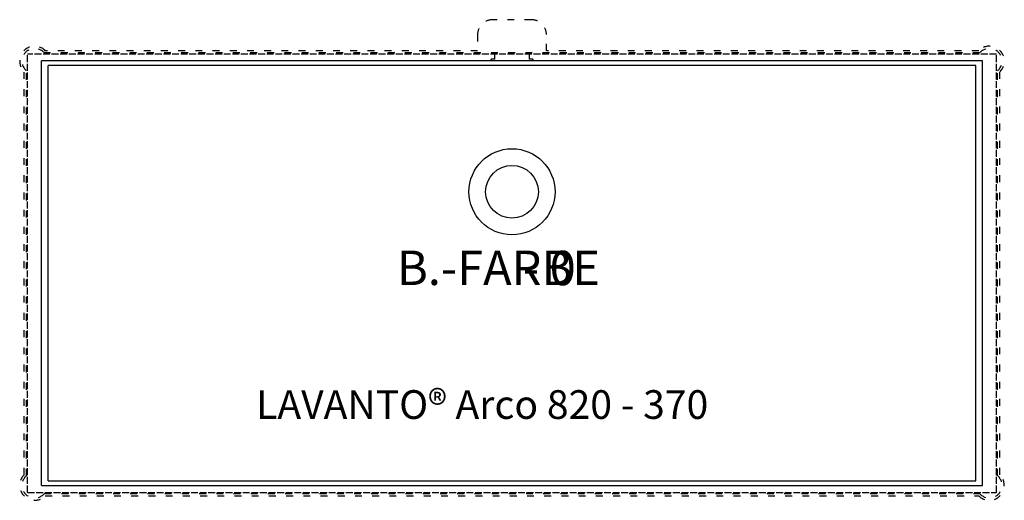
# Model space of a CAD drawing. Units: millimetres. Extents: x 448 to 1307, y 699 to 1118.
import ezdxf

# ---------------------------------------------------------------- set-up
doc = ezdxf.new("R2010")
doc.units = ezdxf.units.MM
doc.header["$LTSCALE"] = 0.5
doc.linetypes.add('ACAD_ISO02W100', pattern=[15, 12, -3])
doc.linetypes.add('ACAD_ISO03W100', pattern=[30, 12, -18])
for name, color, linetype, plot in [('CORIAN_AUSSCHNITT', 1, 'Continuous', False), ('FALZ_LAVANTO', 6, 'ACAD_ISO03W100', False), ('UK_AUSSCHNITT', 3, 'ACAD_ISO03W100', False)]:
    doc.layers.add(name, color=color, linetype=linetype, plot=plot)
for name, color, linetype, lineweight in [('Text', 1, 'Continuous', 25), ('VERDECKT', 4, 'ACAD_ISO02W100', 25), ('WST', 5, 'Continuous', 53)]:
    doc.layers.add(name, color=color, linetype=linetype, lineweight=lineweight)
doc.styles.add('Text R+P', font='ARIAL.TTF', dxfattribs={"height": 30})

msp = doc.modelspace()

# ---------------------------------------------------------------- linework, layer by layer
at = {"layer": 'CORIAN_AUSSCHNITT'}
for p, q in [((1281.59, 1077.89), (473.15, 1077.89)), ((473.15, 715.89), (473.15, 1077.89)), ((1281.59, 715.89), (1281.59, 1077.89)), ((473.15, 715.89), (1281.59, 715.89))]:
    msp.add_line(p, q, dxfattribs=at)
at = {"layer": 'FALZ_LAVANTO'}
for p, q in [((1285.09, 1088.89), (469.65, 1088.89)), ((454.15, 720.39), (454.15, 1073.4)), ((1300.59, 720.39), (1300.59, 1073.4)), ((469.65, 704.89), (1285.09, 704.89))]:
    msp.add_line(p, q, dxfattribs=at)
for centre, start, end in [((461.22, 1081.82), 40.00275, 229.99725), ((1293.52, 1081.82), 310.00275, 139.99725), ((461.22, 711.96), 130.00275, 319.99725), ((1293.52, 711.96), 220.00275, 49.99725)]:
    msp.add_arc(centre, 11, start, end, dxfattribs=at)
at = {"layer": 'Text'}
for radius in [37.5, 23]:
    msp.add_circle((877.37, 967.89), radius, dxfattribs=at)
at = {"layer": 'UK_AUSSCHNITT'}
for p, q in [((894.37, 1117.89), (860.37, 1117.89)), ((847.37, 1104.89), (847.37, 1090.89)), ((907.37, 1090.89), (907.37, 1104.89)), ((847.37, 1090.89), (470.53, 1090.89)), ((1284.21, 1090.89), (907.37, 1090.89)), ((452.15, 721.28), (452.15, 1072.51)), ((1302.59, 721.28), (1302.59, 1072.51)), ((470.53, 702.89), (1284.21, 702.89))]:
    msp.add_line(p, q, dxfattribs=at)
for centre, start, end in [((860.37, 1104.89), 90, 180), ((894.37, 1104.89), 0, 90), ((461.22, 1081.82), 44.24872, 225.75128), ((1293.52, 1081.82), 314.24872, 135.75128), ((461.22, 711.96), 134.24872, 315.75128), ((1293.52, 711.96), 224.24872, 45.75128)]:
    msp.add_arc(centre, 13, start, end, dxfattribs=at)
at = {"layer": 'VERDECKT'}
for p, q in [((1299.59, 1087.89), (455.15, 1087.89)), ((455.15, 705.89), (455.15, 1087.89)), ((862.27, 1083.39), (859.27, 1083.39)), ((859.27, 1081.89), (859.27, 1083.39)), ((862.27, 1083.39), (862.27, 1087.89)), ((892.47, 1087.89), (892.47, 1083.39)), ((895.47, 1083.39), (892.47, 1083.39)), ((895.47, 1083.39), (895.47, 1081.89)), ((1299.59, 705.89), (1299.59, 1087.89)), ((455.15, 705.89), (1299.59, 705.89))]:
    msp.add_line(p, q, dxfattribs=at)
at = {"layer": 'WST', "lineweight": 30}
for p, q in [((1287.59, 1081.89), (467.15, 1081.89)), ((467.15, 711.89), (467.15, 1081.89)), ((1287.59, 711.89), (1287.59, 1081.89)), ((467.15, 711.89), (1287.59, 711.89))]:
    msp.add_line(p, q, dxfattribs=at)

# ---------------------------------------------------------------- texts
at = {"layer": 'Text', "attachment_point": 1, "style": 'Text R+P'}
for s, insert, char_height, width in [('- 0       ', (886.84, 916.46), 30, 335.4238), ('LAVANTO® Arco 820 - 370', (654.31, 794.93), 25, 584.9481)]:
    msp.add_mtext(s, dxfattribs=dict(at, insert=insert, char_height=char_height, width=width))
at = {"layer": 'Text', "style": 'Text R+P'}
msp.add_attdef('B.-FARBE', (777.13, 886.62), '', height=30, dxfattribs=at)

doc.saveas('drawing.dxf')
